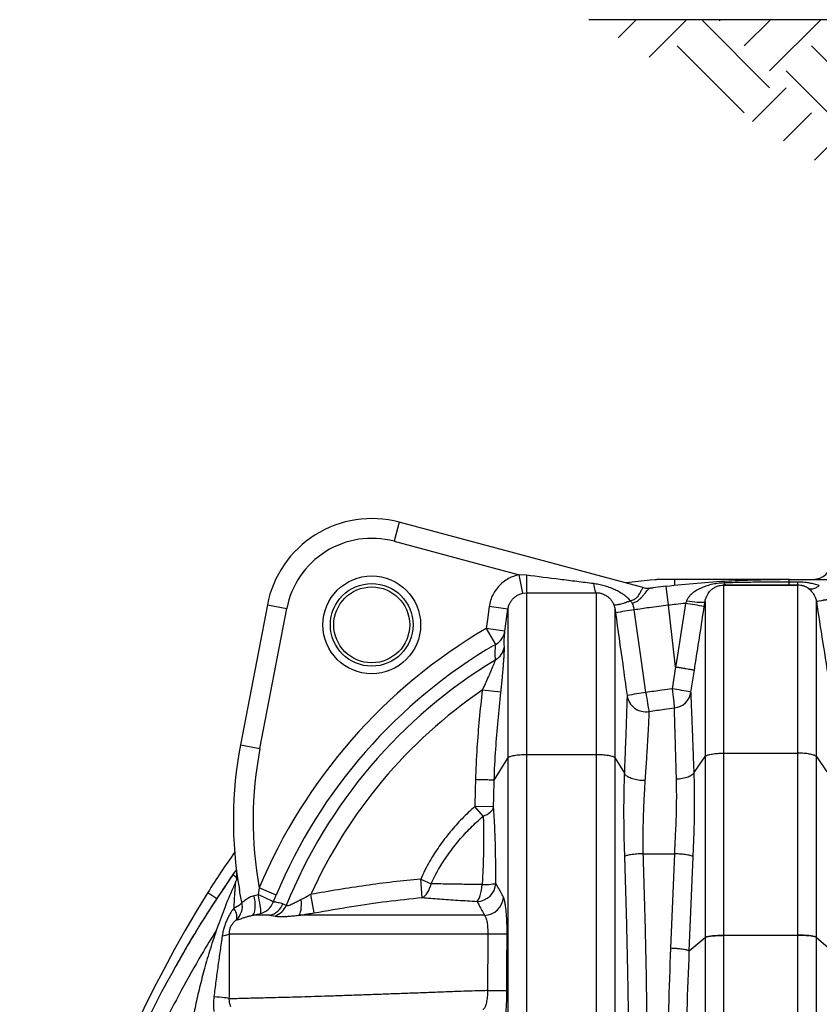
# Model space of a CAD drawing. Extents: x -60 to 287, y -319 to -40.
# Drawn here: x 208 to 234, y -258 to -226 of the extents above; entities that cross this region are included whole.
import ezdxf

# ---------------------------------------------------------------- set-up
doc = ezdxf.new("R2010")
doc.units = 0
doc.header["$LTSCALE"] = 0.4
doc.header["$MEASUREMENT"] = 0
doc.layers.get('0').update_dxf_attribs({"linetype": 'CONTINUOUS'})
doc.layers.add('HATCH', color=3, linetype='CONTINUOUS')

msp = doc.modelspace()

# ---------------------------------------------------------------- hatches: boundary and pattern name
at = {"layer": 'HATCH'}
h = msp.add_hatch(dxfattribs=at)
h.set_pattern_fill('EARTH', color=256, scale=12.5, angle=45, style=0)
h.set_pattern_definition([(45, (175.0944, -346.888), (3e-16, 4.41942), [3.125, -3.125]), (45, (174.2657, -346.0594), (3e-16, 4.41942), [3.125, -3.125]), (45, (173.437, -345.2307), (3e-16, 4.41942), [3.125, -3.125]), (135, (173.437, -344.6783), (-4.41942, 3e-16), [3.125, -3.125]), (135, (174.2657, -343.8496), (-4.41942, 3e-16), [3.125, -3.125]), (135, (175.0944, -343.021), (-4.41942, 3e-16), [3.125, -3.125])])
h.paths.add_polyline_path([(235.45, -228.132), (235.45, -225.872), (226.607, -225.872), (235.764, -231.583), (235.764, -231.497), (235.764, -231.182), (235.764, -231.122), (235.764, -230.994), (235.764, -230.934), (235.764, -230.338), (235.717, -230.338, -0.414222), (235.701, -230.322), (235.701, -230.301), (235.701, -230.257), (235.701, -230.103), (235.701, -230.062), (235.701, -230.041, -0.414221), (235.717, -230.025), (235.764, -230.025), (235.764, -228.569, 0.263454), (235.703, -228.462), (235.601, -228.4, -0.263447)])

# ---------------------------------------------------------------- linework, layer by layer
for p, q in [((220.354, -242.428), (220.186, -243.056)), ((228.42, -244.585), (220.354, -242.428)), ((220.186, -243.056), (224.304, -244.157)), ((224.429, -244.769), (224.304, -244.157)), ((224.544, -244.174), (224.304, -244.157)), ((229.147, -244.532), (228.626, -244.599)), ((229.427, -244.309), (228.939, -244.309)), ((228.939, -244.309), (228.939, -244.32)), ((229.221, -245.162), (229.147, -244.532)), ((233.2, -244.309), (229.427, -244.309)), ((229.427, -244.309), (229.427, -244.5)), ((231.047, -244.499), (231.047, -244.484)), ((231.047, -250.033), (231.047, -244.499)), ((231.047, -244.499), (233.477, -244.499)), ((233.2, -244.309), (232.9, -244.311)), ((233.199, -244.488), (233.477, -244.488)), ((233.2, -244.399), (233.2, -244.309)), ((233.2, -244.309), (238.029, -244.309)), ((233.477, -244.399), (233.2, -244.399)), ((233.477, -244.399), (233.477, -244.488)), ((233.477, -244.488), (233.477, -244.499)), ((233.477, -244.499), (233.477, -250.033)), ((224.429, -244.769), (224.555, -244.756)), ((228.625, -244.602), (228.715, -244.59)), ((233.834, -244.611), (233.834, -244.611)), ((216.012, -245.151), (215.129, -249.76)), ((216.012, -245.151), (216.65, -245.273)), ((223.936, -245.296), (223.318, -245.209)), ((229.459, -247.193), (229.221, -245.162)), ((230.404, -245.207), (230.429, -245.04)), ((230.429, -245.04), (230.429, -250.151)), ((234.095, -250.151), (234.095, -245.041)), ((234.095, -245.041), (234.096, -245.049)), ((215.767, -249.882), (216.65, -245.273)), ((223.835, -246.018), (223.936, -245.296)), ((227.463, -245.298), (227.479, -245.413)), ((223.835, -246.018), (223.216, -245.931)), ((223.216, -245.931), (223.523, -246.454)), ((229.459, -247.193), (229.346, -247.919)), ((229.459, -247.193), (229.459, -247.193)), ((229.964, -248.024), (230.077, -247.299)), ((223.705, -248.031), (223.086, -247.965)), ((215.129, -249.76), (215.767, -249.882)), ((224.555, -250.077), (224.555, -250.077)), ((224.555, -250.077), (226.844, -250.077)), ((226.844, -250.077), (226.844, -250.077)), ((231.047, -256.033), (231.047, -250.033)), ((231.047, -250.033), (233.477, -250.033)), ((231.047, -250.033), (231.047, -250.033)), ((233.477, -250.033), (233.477, -250.033)), ((233.477, -250.033), (233.477, -256.033)), ((223.485, -250.924), (223.936, -250.199)), ((223.936, -250.199), (223.936, -250.199)), ((227.463, -250.199), (227.463, -250.199)), ((227.463, -250.199), (227.77, -250.693)), ((230.069, -250.668), (230.429, -250.151)), ((230.429, -250.151), (230.429, -256.096)), ((230.429, -250.151), (230.429, -250.151)), ((234.095, -256.096), (234.095, -250.151)), ((234.095, -250.151), (234.095, -250.151)), ((234.095, -250.151), (234.443, -250.651)), ((227.77, -250.693), (227.77, -250.693)), ((227.77, -250.693), (227.77, -250.693)), ((223.485, -250.924), (223.485, -250.924)), ((223.485, -250.924), (223.485, -250.924)), ((223.462, -251.809), (222.844, -251.795)), ((223.121, -252.107), (222.844, -251.795)), ((228.393, -253.347), (229.419, -253.347)), ((229.419, -253.347), (229.291, -256.464)), ((229.909, -256.552), (230.036, -253.447)), ((214.997, -253.869), (214.879, -254.036)), ((214.997, -253.873), (214.879, -254.036)), ((214.879, -254.036), (215, -254.12)), ((221.115, -254.791), (221.063, -254.185)), ((221.063, -254.185), (221.403, -254.337)), ((214.05, -254.63), (214.354, -254.82)), ((215.742, -254.476), (215.711, -254.701)), ((216.301, -254.71), (215.742, -254.476)), ((215.711, -254.701), (215.577, -254.733)), ((216.205, -254.94), (216.301, -254.71)), ((217.557, -255.296), (217.448, -254.69)), ((216.634, -255.05), (216.524, -255)), ((216.095, -255.378), (216.265, -255.403)), ((229.909, -256.552), (230.429, -256.104)), ((230.429, -256.096), (230.429, -256.104)), ((230.429, -256.104), (230.429, -272.942)), ((231.047, -256.041), (231.047, -256.033)), ((231.047, -256.033), (233.477, -256.033)), ((231.047, -273.033), (231.047, -256.041)), ((233.477, -256.033), (233.477, -256.041)), ((233.477, -256.041), (233.477, -273.033)), ((234.095, -256.104), (234.095, -256.096)), ((234.095, -256.104), (234.472, -256.429)), ((234.095, -272.942), (234.095, -256.104)), ((229.909, -256.552), (229.909, -256.552))]:
    msp.add_line(p, q)
at = {"flags": 128}
for points in [[(226.757, -244.451), (226.764, -244.515), (226.773, -244.573), (226.783, -244.625), (226.794, -244.668), (226.806, -244.702), (226.818, -244.728), (226.831, -244.744), (226.844, -244.75)], [(228.939, -244.309), (228.839, -244.317), (228.787, -244.328)], [(223.318, -245.209), (223.259, -245.629), (223.216, -245.931)], [(229.785, -245.102), (229.496, -246.954), (229.459, -247.193)], [(229.819, -245.016), (229.913, -245.03), (230.005, -245.041), (230.092, -245.05), (230.173, -245.057), (230.245, -245.061), (230.307, -245.062), (230.358, -245.061), (230.396, -245.057), (230.42, -245.05), (230.429, -245.04)], [(228.478, -248.04), (228.333, -247.003), (228.096, -245.317)], [(228.478, -248.04), (228.494, -248.132), (228.509, -248.223), (228.523, -248.309), (228.536, -248.39), (228.548, -248.463), (228.559, -248.527), (228.568, -248.58), (228.575, -248.621), (228.579, -248.649), (228.582, -248.663)], [(229.346, -247.919), (229.357, -248.012), (229.367, -248.103), (229.377, -248.19), (229.387, -248.271), (229.396, -248.344), (229.403, -248.408), (229.409, -248.462), (229.414, -248.503), (229.418, -248.532), (229.419, -248.547)], [(223.121, -252.107), (223.188, -252.081), (223.249, -252.051), (223.304, -252.017), (223.352, -251.98), (223.393, -251.94), (223.425, -251.898), (223.448, -251.854), (223.462, -251.809)], [(221.115, -254.791), (221.163, -254.766), (221.209, -254.729), (221.252, -254.683), (221.292, -254.628), (221.327, -254.564), (221.358, -254.493), (221.383, -254.417), (221.403, -254.337)], [(222.922, -254.922), (222.95, -254.892), (222.977, -254.847), (223.002, -254.79), (223.025, -254.72), (223.046, -254.641), (223.064, -254.554), (223.078, -254.461), (223.088, -254.364)], [(215.177, -254.944), (215.168, -254.966), (215.152, -254.99), (215.128, -255.014), (215.096, -255.039), (215.059, -255.065), (215.014, -255.09), (214.965, -255.116), (214.91, -255.14)], [(215.524, -255.378), (215.55, -255.358), (215.572, -255.325), (215.59, -255.28), (215.604, -255.224), (215.612, -255.157), (215.615, -255.082), (215.613, -255.001), (215.606, -254.914), (215.594, -254.824), (215.577, -254.733)], [(215.786, -255.32), (215.793, -255.304), (215.796, -255.275), (215.796, -255.233), (215.793, -255.18), (215.786, -255.117), (215.777, -255.045), (215.764, -254.965), (215.748, -254.88), (215.73, -254.791), (215.711, -254.701)], [(217.041, -255.378), (217.066, -255.351), (217.088, -255.311), (217.107, -255.259), (217.121, -255.195), (217.13, -255.121), (217.135, -255.04), (217.135, -254.952), (217.131, -254.86)], [(214.992, -255.527), (215.006, -255.498), (215.012, -255.462), (215.012, -255.419), (215.005, -255.371), (214.991, -255.318), (214.97, -255.262), (214.943, -255.202), (214.91, -255.14)], [(223.273, -255.984), (223.374, -255.985), (223.473, -255.986), (223.566, -255.986), (223.653, -255.987), (223.73, -255.987), (223.796, -255.988), (223.848, -255.988), (223.886, -255.988), (223.908, -255.988)], [(230.429, -256.096), (230.452, -256.085), (230.49, -256.074), (230.541, -256.064), (230.605, -256.055), (230.679, -256.047), (230.763, -256.041), (230.854, -256.037), (230.949, -256.034), (231.047, -256.033)], [(230.429, -256.104), (230.452, -256.093), (230.49, -256.082), (230.541, -256.072), (230.605, -256.063), (230.679, -256.055), (230.763, -256.049), (230.854, -256.045), (230.949, -256.042), (231.047, -256.041)], [(234.095, -256.096), (234.072, -256.085), (234.034, -256.074), (233.983, -256.064), (233.92, -256.055), (233.845, -256.047), (233.761, -256.041), (233.671, -256.037), (233.575, -256.034), (233.477, -256.033)], [(234.095, -256.104), (234.072, -256.093), (234.034, -256.082), (233.983, -256.072), (233.92, -256.063), (233.845, -256.055), (233.761, -256.049), (233.671, -256.045), (233.575, -256.042), (233.477, -256.041)], [(223.268, -257.859), (223.369, -257.859), (223.467, -257.859), (223.561, -257.859), (223.648, -257.859), (223.725, -257.859), (223.79, -257.859), (223.843, -257.858), (223.88, -257.858), (223.902, -257.858)], [(214.76, -258.133), (214.741, -258.122), (214.706, -258.111), (214.657, -258.1), (214.595, -258.091), (214.521, -258.082), (214.438, -258.075), (214.348, -258.069), (214.252, -258.065)]]:
    msp.add_lwpolyline(points, dxfattribs=at)
for radius in [1.61, 1.361, 1.25]:
    msp.add_circle((219.45, -245.809), radius)
for centre, radius, start, end in [((219.45, -245.809), 3.5, 75.029, 169.1529), ((219.45, -245.809), 2.85, 75.029, 169.1529), ((233.982, -243.684), 0.625, 270, 355), ((233.478, -244.29), 8.935, 179.2561, 182.9881), ((229.427, -255.309), 11, 90, 98.3673), ((230.992, -244.417), 0.087, 309.0751, 354.3101), ((222.77, -244.396), 10.429, 359.4935, 359.9843), ((228.555, -244.078), 0.525, 255.029, 277.714), ((231.232, -243.064), 3.797, 210.9636, 212.4814), ((228.188, -256.342), 11.353, 78.7464, 81.9126), ((237.618, -264.565), 19.84, 98.4208, 100.2281), ((236.272, -255.934), 11.101, 98.0722, 101.306), ((229.457, -256.118), 10.886, 97.181, 100.4701), ((232.272, -261.393), 17.919, 120.356, 157.2916), ((223.252, -245.93), 0.59, 297.3383, 351.4656), ((232.272, -261.393), 17.313, 120.356, 157.2916), ((223.221, -246.439), 0.605, 299.0681, 351.3618), ((232.272, -261.393), 16.876, 121.2612, 157.9233), ((232.272, -261.393), 16.269, 124.3752, 155.6697), ((229.855, -258.965), 11.011, 97.1799, 100.4315), ((228.479, -248.047), 0.625, 188.1375, 279.4235), ((227.713, -259.414), 11.611, 78.818, 81.9149), ((229.348, -247.926), 0.624, 276.571, 351.003), ((228.11, -252.247), 13.217, 169.1529, 189.9503), ((228.11, -252.247), 12.567, 169.1529, 190.215), ((234.427, -267.309), 24, 144.3075, 148.1092), ((214.385, -254.047), 0.625, 350.2547, 7.4718), ((248.892, -276.309), 41.036, 148.1092, 211.8908), ((222.901, -254.285), 0.638, 271.8628, 356.4618), ((223.149, -252.482), 1.883, 268.1381, 281.9073), ((214.56, -255.07), 0.63, 313.3489, 11.4893), ((214.366, -258.104), 3.66, 59.8313, 68.4372), ((215.628, -254.725), 0.616, 284.8937, 339.571), ((223.149, -254.741), 0.638, 271.397, 356.5761), ((215.941, -254.771), 0.626, 284.2169, 338.5553), ((216.043, -254.802), 0.641, 290.2653, 337.2171), ((214.513, -255.534), 0.516, 271.5828, 299.1656)]:
    msp.add_arc(centre, radius, start, end)
for centre, major_axis, start_param, end_param in [((230.051, -251.497), (0.996, 6.999), 6.267696, 6.268918), ((234.474, -251.497), (-0.996, 6.999), 0.014267, 0.015489)]:
    msp.add_ellipse(centre, major_axis=major_axis, ratio=0.00487, start_param=start_param, end_param=end_param)
for points, knots in [([(224.304, -244.157), (224.26, -244.168), (224.172, -244.189), (224.023, -244.247), (223.86, -244.336), (223.694, -244.468), (223.553, -244.626), (223.44, -244.805), (223.357, -245.001), (223.331, -245.14), (223.318, -245.209)], [0, 0, 0, 0, 0.087701, 0.175402, 0.312759, 0.450117, 0.58759, 0.725064, 0.862532, 1, 1, 1, 1]), ([(226.757, -244.451), (226.573, -244.428), (226.205, -244.382), (225.467, -244.29), (224.913, -244.22), (224.544, -244.174)], [0, 0, 0, 0, 0.249746, 0.499616, 1, 1, 1, 1]), ([(227.974, -245.019), (227.973, -245.018), (227.936, -244.975), (227.853, -244.896), (227.72, -244.796), (227.578, -244.71), (227.429, -244.636), (227.27, -244.572), (227.103, -244.519), (226.931, -244.477), (226.815, -244.459), (226.757, -244.451)], [0, 0, 0, 0, 0.002048, 0.125068, 0.250465, 0.36921, 0.488872, 0.615769, 0.743642, 0.87132, 1, 1, 1, 1]), ([(229.147, -244.532), (229.486, -244.496), (230.172, -244.423), (231.14, -244.36), (232.052, -244.322), (232.615, -244.314), (232.9, -244.311)], [0, 0, 0, 0, 0.272238, 0.550313, 0.773173, 1, 1, 1, 1]), ([(231.079, -244.425), (231.018, -244.428), (230.883, -244.435), (230.688, -244.468), (230.496, -244.518), (230.346, -244.573), (230.258, -244.615), (230.227, -244.631)], [0, 0, 0, 0, 0.1990112, 0.4437866, 0.6606781, 0.8776367, 1, 1, 1, 1]), ([(230.618, -244.669), (230.626, -244.662), (230.66, -244.631), (230.729, -244.582), (230.829, -244.535), (230.936, -244.504), (231.01, -244.501), (231.047, -244.499)], [0, 0, 0, 0, 0.063602, 0.297701, 0.531801, 0.7659, 1, 1, 1, 1]), ([(231.047, -244.484), (231.226, -244.485), (231.584, -244.487), (232.122, -244.488), (232.661, -244.488), (233.02, -244.488), (233.199, -244.488)], [0, 0, 0, 0, 0.250207, 0.500847, 0.750347, 1, 1, 1, 1]), ([(233.2, -244.399), (233.2, -244.399), (232.845, -244.399), (232.315, -244.402), (231.608, -244.413), (231.255, -244.421), (231.079, -244.425)], [0, 0, 0, 0, 0.000001, 0.500524, 0.750211, 1, 1, 1, 1]), ([(234.189, -244.515), (234.136, -244.498), (234.034, -244.465), (233.876, -244.432), (233.693, -244.405), (233.558, -244.401), (233.477, -244.399)], [0, 0, 0, 0, 0.234629, 0.453534, 0.674234, 1, 1, 1, 1]), ([(233.834, -244.611), (233.789, -244.584), (233.711, -244.538), (233.588, -244.505), (233.514, -244.501), (233.477, -244.499)], [0, 0, 0, 0, 0.417794, 0.708897, 1, 1, 1, 1]), ([(234.191, -244.517), (234.183, -244.523), (234.14, -244.556), (234.073, -244.596), (233.996, -244.626), (233.934, -244.637), (233.878, -244.633), (233.849, -244.619), (233.834, -244.611)], [0, 0, 0, 0, 0.056479, 0.307714, 0.478312, 0.653857, 0.824455, 1, 1, 1, 1]), ([(223.936, -245.296), (223.943, -245.261), (223.956, -245.192), (223.998, -245.094), (224.054, -245.004), (224.125, -244.924), (224.208, -244.859), (224.309, -244.802), (224.386, -244.781), (224.429, -244.769)], [0, 0, 0, 0, 0.137714, 0.275425, 0.412965, 0.550502, 0.68778, 0.825055, 1, 1, 1, 1]), ([(224.555, -244.756), (224.746, -244.756), (225.128, -244.755), (225.701, -244.754), (226.274, -244.752), (226.654, -244.751), (226.844, -244.75)], [0, 0, 0, 0, 0.24937, 0.498954, 0.74931, 1, 1, 1, 1]), ([(224.555, -250.077), (224.555, -249.899), (224.555, -249.541), (224.555, -249.019), (224.555, -248.513), (224.555, -248.023), (224.555, -247.552), (224.555, -247.104), (224.555, -246.687), (224.555, -246.312), (224.555, -245.98), (224.555, -245.69), (224.555, -245.435), (224.555, -245.214), (224.555, -245.032), (224.555, -244.892), (224.555, -244.794), (224.555, -244.769), (224.555, -244.756)], [0, 0, 0, 0, 0.062127, 0.124464, 0.1868, 0.248927, 0.312962, 0.377226, 0.441489, 0.505524, 0.565576, 0.625816, 0.686057, 0.746108, 0.80947, 0.873054, 0.936638, 1, 1, 1, 1]), ([(226.844, -244.75), (226.89, -244.753), (226.948, -244.756), (227.031, -244.778), (227.09, -244.799), (227.142, -244.825), (227.197, -244.859), (227.253, -244.901), (227.318, -244.967), (227.376, -245.045), (227.406, -245.11), (227.421, -245.142)], [0, 0, 0, 0, 0.179713, 0.229684, 0.324936, 0.420322, 0.461911, 0.585195, 0.708641, 0.854465, 1, 1, 1, 1]), ([(226.844, -244.75), (226.844, -244.758), (226.844, -244.772), (226.844, -244.85), (226.844, -244.966), (226.844, -245.128), (226.844, -245.337), (226.844, -245.592), (226.844, -245.89), (226.844, -246.227), (226.844, -246.604), (226.844, -247.018), (226.844, -247.464), (226.844, -247.939), (226.844, -248.443), (226.844, -248.97), (226.844, -249.515), (226.844, -249.89), (226.844, -250.077)], [0, 0, 0, 0, 0.059796, 0.119786, 0.179775, 0.239571, 0.302326, 0.365306, 0.428286, 0.491041, 0.554295, 0.617778, 0.681262, 0.744515, 0.808269, 0.872258, 0.936246, 1, 1, 1, 1]), ([(228.42, -244.585), (228.418, -244.585), (228.414, -244.585), (228.393, -244.587), (228.372, -244.602), (228.345, -244.637), (228.318, -244.687), (228.289, -244.746), (228.253, -244.814), (228.202, -244.892), (228.13, -244.957), (228.049, -244.998), (228.001, -245.012), (227.976, -245.019)], [0, 0, 0, 0, 0.047768, 0.096734, 0.207117, 0.320873, 0.420803, 0.523072, 0.620869, 0.721811, 0.848181, 0.922815, 1, 1, 1, 1]), ([(228.029, -245.104), (228.084, -245.079), (228.188, -245.034), (228.302, -244.94), (228.381, -244.855), (228.44, -244.781), (228.489, -244.717), (228.532, -244.663), (228.57, -244.623), (228.599, -244.604), (228.615, -244.6), (228.62, -244.599), (228.62, -244.599)], [0, 0, 0, 0, 0.1716903, 0.3179584, 0.4253792, 0.5328583, 0.6341545, 0.7354362, 0.8422467, 0.9490372, 0.9999978, 1, 1, 1, 1]), ([(228.62, -244.599), (228.62, -244.599), (228.624, -244.599), (228.625, -244.598), (228.626, -244.598)], [0, 0, 0, 0, 0.000032, 1, 1, 1, 1]), ([(230.224, -244.632), (230.196, -244.647), (230.132, -244.681), (230.037, -244.746), (229.951, -244.82), (229.885, -244.897), (229.843, -244.96), (229.825, -245.002), (229.819, -245.016)], [0, 0, 0, 0, 0.16817, 0.38938, 0.613741, 0.766042, 0.921661, 1, 1, 1, 1]), ([(230.429, -245.04), (230.429, -245.04), (230.434, -245.012), (230.446, -244.956), (230.467, -244.898), (230.493, -244.838), (230.527, -244.778), (230.572, -244.716), (230.605, -244.683), (230.618, -244.669)], [0, 0, 0, 0, 0.000002, 0.168253, 0.34367, 0.400986, 0.61879, 0.840626, 1, 1, 1, 1]), ([(233.834, -244.611), (233.856, -244.628), (233.899, -244.661), (233.955, -244.723), (234.004, -244.791), (234.048, -244.875), (234.08, -244.96), (234.091, -245.021), (234.095, -245.041)], [0, 0, 0, 0, 0.184488, 0.368873, 0.534391, 0.699558, 0.903303, 1, 1, 1, 1]), ([(227.974, -245.019), (227.942, -245.031), (227.877, -245.055), (227.783, -245.087), (227.695, -245.114), (227.617, -245.134), (227.548, -245.149), (227.493, -245.157), (227.452, -245.157), (227.43, -245.151), (227.423, -245.145), (227.421, -245.142), (227.421, -245.142)], [0, 0, 0, 0, 0.1146973, 0.2326991, 0.3472621, 0.4651172, 0.5798086, 0.6978032, 0.8129222, 0.9313828, 0.996905, 1, 1, 1, 1]), ([(227.421, -245.142), (227.433, -245.176), (227.451, -245.224), (227.46, -245.281), (227.463, -245.298)], [0, 0, 0, 0, 0.699401, 1, 1, 1, 1]), ([(228.089, -245.26), (228.082, -245.224), (228.069, -245.167), (228.04, -245.121), (228.029, -245.104)], [0, 0, 0, 0, 0.632892, 1, 1, 1, 1]), ([(229.221, -245.162), (229.009, -245.188), (228.634, -245.234), (228.26, -245.292), (228.096, -245.317)], [0, 0, 0, 0, 0.563041, 1, 1, 1, 1]), ([(229.785, -245.102), (229.679, -245.112), (229.491, -245.131), (229.303, -245.153), (229.221, -245.162)], [0, 0, 0, 0, 0.561894, 1, 1, 1, 1]), ([(229.819, -245.016), (229.808, -245.045), (229.797, -245.073), (229.785, -245.102), (229.785, -245.102)], [0, 0, 0, 0, 0.999974, 1, 1, 1, 1]), ([(230.077, -247.299), (230.09, -247.219), (230.198, -246.522), (230.307, -245.824), (230.404, -245.207)], [0, 0, 0, 0, 0.114546, 1, 1, 1, 1]), ([(234.096, -245.049), (234.164, -245.487), (234.308, -246.405), (234.451, -247.323), (234.525, -247.804)], [0, 0, 0, 0, 0.476828, 1, 1, 1, 1]), ([(223.936, -245.296), (223.936, -245.309), (223.936, -245.334), (223.936, -245.424), (223.936, -245.552), (223.936, -245.717), (223.936, -245.918), (223.936, -246.153), (223.936, -246.42), (223.936, -246.725), (223.936, -247.07), (223.936, -247.454), (223.936, -247.867), (223.936, -248.3), (223.936, -248.753), (223.936, -249.22), (223.936, -249.703), (223.936, -250.033), (223.936, -250.199)], [0, 0, 0, 0, 0.0621637, 0.1245345, 0.1869052, 0.2490689, 0.3094253, 0.3699711, 0.4305169, 0.4908732, 0.5552347, 0.6198262, 0.6844176, 0.7487791, 0.811478, 0.8743895, 0.937301, 1, 1, 1, 1]), ([(227.463, -250.199), (227.463, -250.182), (227.463, -249.996), (227.463, -249.644), (227.463, -249.152), (227.463, -248.677), (227.463, -248.22), (227.463, -247.786), (227.463, -247.375), (227.463, -246.995), (227.463, -246.647), (227.463, -246.337), (227.463, -246.063), (227.463, -245.828), (227.463, -245.626), (227.463, -245.466), (227.463, -245.348), (227.463, -245.315), (227.463, -245.298)], [0, 0, 0, 0, 0.006211, 0.070676, 0.135369, 0.200062, 0.264527, 0.329763, 0.395235, 0.460707, 0.525943, 0.590663, 0.655615, 0.720566, 0.785286, 0.856806, 0.928481, 1, 1, 1, 1]), ([(227.479, -245.413), (227.558, -245.975), (227.685, -246.882), (227.812, -247.79), (227.861, -248.135)], [0, 0, 0, 0, 0.61911, 1, 1, 1, 1]), ([(228.096, -245.317), (228.096, -245.317), (228.094, -245.298), (228.092, -245.279), (228.089, -245.26)], [0, 0, 0, 0, 0.000041, 1, 1, 1, 1]), ([(223.819, -246.53), (223.816, -246.448), (223.81, -246.284), (223.827, -246.106), (223.835, -246.018)], [0, 0, 0, 0, 0.4997708, 1, 1, 1, 1]), ([(223.523, -246.454), (223.516, -246.542), (223.502, -246.719), (223.51, -246.885), (223.515, -246.968)], [0, 0, 0, 0, 0.499815, 1, 1, 1, 1]), ([(223.705, -248.031), (223.712, -247.962), (223.727, -247.822), (223.747, -247.616), (223.768, -247.398), (223.786, -247.176), (223.802, -246.972), (223.812, -246.803), (223.818, -246.679), (223.821, -246.585), (223.819, -246.548), (223.819, -246.53)], [0, 0, 0, 0, 0.11059, 0.221453, 0.331949, 0.466449, 0.600805, 0.709283, 0.817656, 0.908854, 1, 1, 1, 1]), ([(223.515, -246.968), (223.511, -246.979), (223.505, -247.002), (223.491, -247.039), (223.474, -247.086), (223.45, -247.147), (223.404, -247.258), (223.347, -247.392), (223.272, -247.563), (223.185, -247.755), (223.119, -247.895), (223.086, -247.965)], [0, 0, 0, 0, 0.071852, 0.143884, 0.150116, 0.250165, 0.350469, 0.489302, 0.628349, 0.814101, 1, 1, 1, 1]), ([(223.086, -247.965), (223.054, -248.281), (222.989, -248.913), (222.907, -249.893), (222.88, -250.559), (222.866, -250.908)], [0, 0, 0, 0, 0.322692, 0.64549, 1, 1, 1, 1]), ([(223.485, -250.924), (223.485, -250.924), (223.494, -250.584), (223.528, -249.931), (223.608, -248.967), (223.673, -248.343), (223.705, -248.031)], [0, 0, 0, 0, 0.000001, 0.352005, 0.675932, 1, 1, 1, 1]), ([(227.861, -248.135), (227.861, -248.137), (227.86, -248.152), (227.859, -248.201), (227.856, -248.312), (227.851, -248.456), (227.845, -248.625), (227.839, -248.822), (227.83, -249.063), (227.82, -249.35), (227.808, -249.661), (227.796, -249.989), (227.784, -250.331), (227.775, -250.57), (227.77, -250.693), (227.77, -250.693)], [0, 0, 0, 0, 0.014823, 0.108888, 0.203222, 0.297322, 0.376073, 0.454824, 0.54892, 0.643242, 0.737344, 0.824833, 0.912501, 0.999999, 1, 1, 1, 1]), ([(229.346, -247.919), (229.233, -247.933), (228.943, -247.967), (228.654, -248.012), (228.478, -248.04)], [0, 0, 0, 0, 0.390505, 1, 1, 1, 1]), ([(230.069, -250.668), (230.064, -250.556), (230.056, -250.331), (230.044, -250.012), (230.033, -249.708), (230.025, -249.511), (230.018, -249.32), (230.011, -249.137), (230.001, -248.895), (229.993, -248.68), (229.985, -248.492), (229.978, -248.334), (229.973, -248.206), (229.969, -248.109), (229.966, -248.051), (229.965, -248.032), (229.964, -248.024)], [0, 0, 0, 0, 0.07817, 0.156608, 0.235041, 0.313204, 0.319556, 0.399001, 0.478733, 0.558464, 0.637907, 0.716428, 0.795242, 0.874056, 0.952578, 1, 1, 1, 1]), ([(228.461, -250.94), (228.468, -250.832), (228.483, -250.617), (228.502, -250.314), (228.521, -250.021), (228.538, -249.745), (228.553, -249.488), (228.565, -249.273), (228.574, -249.097), (228.581, -248.947), (228.586, -248.818), (228.586, -248.72), (228.584, -248.678), (228.582, -248.665), (228.582, -248.663)], [0, 0, 0, 0, 0.087673, 0.175515, 0.263176, 0.357474, 0.451996, 0.546287, 0.625146, 0.704007, 0.797662, 0.891561, 0.985182, 1, 1, 1, 1]), ([(228.582, -248.663), (228.583, -248.663), (228.752, -248.635), (229.031, -248.594), (229.309, -248.56), (229.419, -248.547)], [0, 0, 0, 0, 0.005846, 0.607009, 1, 1, 1, 1]), ([(229.419, -248.547), (229.418, -248.553), (229.415, -248.575), (229.413, -248.646), (229.415, -248.78), (229.42, -248.961), (229.426, -249.19), (229.434, -249.462), (229.443, -249.772), (229.453, -250.118), (229.464, -250.492), (229.472, -250.763), (229.475, -250.897)], [0, 0, 0, 0, 0.04824, 0.1528, 0.257709, 0.362265, 0.468293, 0.574668, 0.6807, 0.787014, 0.893674, 1, 1, 1, 1]), ([(223.936, -250.199), (223.943, -250.189), (223.955, -250.169), (223.993, -250.151), (224.045, -250.132), (224.11, -250.116), (224.189, -250.102), (224.28, -250.09), (224.379, -250.082), (224.472, -250.078), (224.531, -250.077), (224.555, -250.077)], [0, 0, 0, 0, 0.112107, 0.224513, 0.336016, 0.447519, 0.565307, 0.683094, 0.800915, 0.918737, 1, 1, 1, 1]), ([(224.555, -265.272), (224.555, -264.911), (224.555, -264.19), (224.555, -263.103), (224.555, -262.009), (224.555, -260.909), (224.555, -259.804), (224.555, -258.7), (224.555, -257.598), (224.555, -256.499), (224.555, -255.398), (224.555, -254.296), (224.555, -253.195), (224.555, -252.124), (224.555, -251.084), (224.555, -250.413), (224.555, -250.077)], [0, 0, 0, 0, 0.071907, 0.143827, 0.215734, 0.28814, 0.36056, 0.432966, 0.504873, 0.576793, 0.6487, 0.721106, 0.793526, 0.865933, 0.932944, 1, 1, 1, 1]), ([(226.844, -250.077), (226.879, -250.078), (226.949, -250.079), (227.052, -250.084), (227.148, -250.093), (227.236, -250.106), (227.313, -250.121), (227.376, -250.139), (227.424, -250.159), (227.451, -250.178), (227.46, -250.193), (227.463, -250.199)], [0, 0, 0, 0, 0.117828, 0.235656, 0.353485, 0.471313, 0.589143, 0.706973, 0.824832, 0.942658, 1, 1, 1, 1]), ([(226.844, -250.077), (226.844, -250.413), (226.844, -251.084), (226.844, -252.122), (226.844, -253.187), (226.844, -254.281), (226.844, -255.38), (226.844, -256.484), (226.844, -257.591), (226.844, -258.695), (226.844, -259.797), (226.844, -260.894), (226.844, -261.991), (226.844, -263.087), (226.844, -264.183), (226.844, -264.909), (226.844, -265.272)], [0, 0, 0, 0, 0.067012, 0.134067, 0.205974, 0.277895, 0.349801, 0.422207, 0.494628, 0.567034, 0.63894, 0.710861, 0.782768, 0.855174, 0.927594, 1, 1, 1, 1]), ([(230.429, -250.151), (230.43, -250.151), (230.435, -250.143), (230.452, -250.127), (230.493, -250.106), (230.553, -250.086), (230.623, -250.07), (230.704, -250.057), (230.791, -250.046), (230.884, -250.039), (230.965, -250.035), (231.019, -250.034), (231.04, -250.034), (231.045, -250.033), (231.047, -250.033), (231.047, -250.033), (231.047, -250.033), (231.047, -250.033), (231.047, -250.033), (231.047, -250.033)], [0, 0, 0, 0, 0.007948, 0.10917, 0.242119, 0.359539, 0.480364, 0.590553, 0.703539, 0.813728, 0.926715, 0.981684, 0.995417, 0.998851, 0.99971, 0.999925, 0.99998, 0.999994, 1, 1, 1, 1]), ([(234.095, -250.151), (234.094, -250.151), (234.09, -250.144), (234.074, -250.128), (234.034, -250.107), (233.974, -250.087), (233.904, -250.071), (233.823, -250.057), (233.736, -250.046), (233.642, -250.039), (233.56, -250.035), (233.506, -250.034), (233.484, -250.034), (233.479, -250.033), (233.478, -250.033), (233.477, -250.033), (233.477, -250.033), (233.477, -250.033), (233.477, -250.033), (233.477, -250.033)], [0, 0, 0, 0, 0.004699, 0.103907, 0.236589, 0.354009, 0.474836, 0.586172, 0.700395, 0.811732, 0.925956, 0.981494, 0.99537, 0.998839, 0.999707, 0.999925, 0.999979, 0.999994, 1, 1, 1, 1]), ([(223.936, -250.199), (223.936, -250.199), (223.936, -250.526), (223.936, -251.184), (223.936, -252.273), (223.936, -253.469), (223.936, -254.769), (223.936, -256.074), (223.936, -257.379), (223.936, -258.685), (223.936, -259.99), (223.936, -261.293), (223.936, -262.592), (223.936, -263.886), (223.936, -264.742), (223.936, -265.17)], [0, 0, 0, 0, 0, 0.066514, 0.133028, 0.219677, 0.306398, 0.393144, 0.479865, 0.566514, 0.653163, 0.739884, 0.82663, 0.913351, 1, 1, 1, 1]), ([(227.463, -265.17), (227.463, -264.814), (227.463, -264.103), (227.463, -263.03), (227.463, -261.951), (227.463, -260.866), (227.463, -259.776), (227.463, -258.688), (227.463, -257.6), (227.463, -256.516), (227.463, -255.43), (227.463, -254.343), (227.463, -253.257), (227.463, -252.203), (227.463, -251.184), (227.463, -250.527), (227.463, -250.199), (227.463, -250.199)], [0, 0, 0, 0, 0.071993, 0.144, 0.215993, 0.288486, 0.360994, 0.433487, 0.50548, 0.577487, 0.64948, 0.721973, 0.794481, 0.866974, 0.933465, 1, 1, 1, 1, 1]), ([(227.77, -250.693), (227.77, -250.693), (227.767, -250.776), (227.761, -250.945), (227.755, -251.206), (227.75, -251.473), (227.747, -251.79), (227.747, -252.159), (227.751, -252.583), (227.76, -253.012), (227.77, -253.298), (227.774, -253.442)], [0, 0, 0, 0, 0.000001, 0.098014, 0.196027, 0.295389, 0.394752, 0.543726, 0.692701, 0.846327, 1, 1, 1, 1]), ([(228.461, -250.94), (228.452, -250.94), (228.411, -250.94), (228.334, -250.938), (228.231, -250.927), (228.132, -250.909), (228.039, -250.885), (227.957, -250.854), (227.886, -250.819), (227.831, -250.779), (227.79, -250.737), (227.777, -250.707), (227.77, -250.693)], [0, 0, 0, 0, 0.026136, 0.1293776, 0.2382054, 0.3470332, 0.455861, 0.5646888, 0.6735166, 0.7823444, 0.8911722, 1, 1, 1, 1]), ([(230.036, -253.447), (230.042, -253.327), (230.053, -253.085), (230.065, -252.75), (230.074, -252.444), (230.08, -252.168), (230.084, -251.892), (230.085, -251.546), (230.082, -251.214), (230.076, -250.9), (230.071, -250.745), (230.069, -250.668)], [0, 0, 0, 0, 0.128894, 0.258078, 0.355039, 0.451995, 0.550279, 0.648561, 0.823204, 0.911602, 1, 1, 1, 1]), ([(222.866, -250.908), (222.862, -251.054), (222.854, -251.349), (222.847, -251.645), (222.844, -251.795)], [0, 0, 0, 0, 0.493156, 1, 1, 1, 1]), ([(223.485, -250.924), (223.478, -250.924), (223.464, -250.924), (223.418, -250.923), (223.356, -250.921), (223.278, -250.919), (223.187, -250.916), (223.086, -250.914), (222.978, -250.911), (222.903, -250.909), (222.866, -250.908)], [0, 0, 0, 0, 0.125, 0.25, 0.375, 0.5, 0.625, 0.75, 0.875, 1, 1, 1, 1]), ([(223.462, -251.809), (223.466, -251.66), (223.473, -251.365), (223.481, -251.07), (223.485, -250.924), (223.485, -250.924)], [0, 0, 0, 0, 0.506897, 0.999997, 1, 1, 1, 1]), ([(228.393, -253.347), (228.391, -253.225), (228.387, -252.981), (228.391, -252.608), (228.399, -252.232), (228.41, -251.903), (228.422, -251.623), (228.433, -251.391), (228.446, -251.163), (228.456, -251.014), (228.461, -250.94)], [0, 0, 0, 0, 0.149503, 0.298968, 0.452902, 0.606835, 0.704466, 0.802098, 0.901049, 1, 1, 1, 1]), ([(229.475, -250.897), (229.478, -251.03), (229.484, -251.298), (229.482, -251.656), (229.477, -251.957), (229.47, -252.196), (229.461, -252.438), (229.448, -252.711), (229.43, -253.015), (229.422, -253.236), (229.418, -253.347)], [0, 0, 0, 0, 0.171807, 0.345696, 0.441573, 0.537451, 0.634677, 0.73191, 0.865758, 1, 1, 1, 1]), ([(222.844, -251.795), (222.702, -251.926), (222.418, -252.189), (222.028, -252.626), (221.669, -253.096), (221.399, -253.524), (221.2, -253.889), (221.109, -254.086), (221.063, -254.185)], [0, 0, 0, 0, 0.193218, 0.386414, 0.58467, 0.782903, 0.891315, 1, 1, 1, 1]), ([(223.538, -254.325), (223.538, -254.148), (223.537, -253.882), (223.533, -253.532), (223.528, -253.229), (223.519, -252.889), (223.505, -252.515), (223.487, -252.151), (223.471, -251.923), (223.462, -251.809)], [0, 0, 0, 0, 0.1975368, 0.2972102, 0.3968797, 0.5453125, 0.6937256, 0.8468734, 1, 1, 1, 1]), ([(221.403, -254.337), (221.448, -254.245), (221.537, -254.061), (221.729, -253.724), (221.985, -253.332), (222.327, -252.897), (222.704, -252.484), (222.982, -252.233), (223.121, -252.107)], [0, 0, 0, 0, 0.108163, 0.216588, 0.40985, 0.603132, 0.801554, 1, 1, 1, 1]), ([(223.121, -252.107), (223.125, -252.206), (223.132, -252.403), (223.136, -252.723), (223.135, -253.06), (223.127, -253.447), (223.113, -253.883), (223.096, -254.203), (223.088, -254.364)], [0, 0, 0, 0, 0.1469807, 0.293985, 0.4461011, 0.598244, 0.7981802, 1, 1, 1, 1]), ([(227.774, -253.442), (227.795, -254.106), (227.836, -255.436), (227.891, -257.93), (227.932, -260.925), (227.926, -263.254), (227.922, -264.418)], [0, 0, 0, 0, 0.181494, 0.362999, 0.681466, 1, 1, 1, 1]), ([(228.541, -264.347), (228.545, -263.182), (228.551, -260.851), (228.51, -257.85), (228.455, -255.349), (228.414, -254.014), (228.393, -253.347)], [0, 0, 0, 0, 0.31816, 0.636388, 0.818188, 1, 1, 1, 1]), ([(230.036, -253.447), (230.026, -253.441), (230.007, -253.428), (229.945, -253.41), (229.868, -253.393), (229.78, -253.379), (229.687, -253.367), (229.594, -253.358), (229.505, -253.352), (229.447, -253.349), (229.419, -253.347)], [0, 0, 0, 0, 0.156248, 0.303579, 0.441986, 0.571465, 0.69201, 0.803616, 0.906281, 1, 1, 1, 1]), ([(215.005, -253.975), (215.008, -254.005), (215.013, -254.067), (215.003, -254.153), (214.987, -254.221), (214.97, -254.269), (214.962, -254.29), (214.957, -254.3), (214.956, -254.301)], [0, 0, 0, 0, 0.283857, 0.582639, 0.830339, 0.92527, 0.996425, 1, 1, 1, 1]), ([(215.026, -254.117), (215.024, -254.108), (215.021, -254.085), (215.017, -254.08), (215.011, -254.076), (215.011, -254.068), (215.011, -254.047), (215.01, -254.024), (215.009, -253.995), (215.006, -253.973), (215.005, -253.965)], [0, 0, 0, 0, 0.129473, 0.335292, 0.54307, 0.733333, 0.816598, 0.891585, 0.962572, 1, 1, 1, 1]), ([(214.879, -254.036), (214.844, -254.087), (214.781, -254.178), (214.696, -254.303), (214.626, -254.406), (214.565, -254.495), (214.508, -254.581), (214.451, -254.666), (214.394, -254.752), (214.314, -254.874), (214.207, -255.038), (214.068, -255.254), (213.899, -255.522), (213.701, -255.842), (213.477, -256.213), (213.248, -256.602), (213.098, -256.868), (213.021, -257.003)], [0, 0, 0, 0, 0.052445, 0.095541, 0.129338, 0.158863, 0.188294, 0.217635, 0.246884, 0.276198, 0.342263, 0.415395, 0.495573, 0.613663, 0.738205, 0.866965, 1, 1, 1, 1]), ([(214.879, -254.036), (214.618, -254.422), (214.096, -255.193), (213.485, -256.183), (213.147, -256.791), (213.034, -256.993)], [0, 0, 0, 0, 0.401342, 0.800874, 1, 1, 1, 1]), ([(214.959, -254.302), (214.934, -254.357), (214.799, -254.647), (214.588, -255.174), (214.33, -255.871), (214.108, -256.547), (213.92, -257.197), (213.761, -257.82), (213.63, -258.412), (213.52, -258.993), (213.43, -259.557), (213.359, -260.101), (213.307, -260.599), (213.274, -261.024), (213.253, -261.38), (213.24, -261.68), (213.232, -261.977), (213.228, -262.306), (213.23, -262.684), (213.242, -263.114), (213.265, -263.581), (213.303, -264.086), (213.359, -264.627), (213.435, -265.203), (213.536, -265.812), (213.659, -266.43), (213.805, -267.051), (213.973, -267.673), (214.171, -268.315), (214.4, -268.973), (214.662, -269.642), (214.958, -270.319), (215.289, -270.999), (215.655, -271.685), (215.927, -272.134), (216.065, -272.361)], [0, 0, 0, 0, 0.0096, 0.050582, 0.089936, 0.127586, 0.163472, 0.197536, 0.229725, 0.26, 0.291595, 0.320703, 0.347292, 0.371336, 0.388432, 0.403941, 0.418929, 0.435448, 0.456141, 0.478874, 0.503644, 0.530443, 0.559264, 0.590089, 0.622893, 0.657647, 0.69042, 0.724706, 0.760462, 0.797647, 0.836218, 0.875397, 0.915796, 0.957347, 1, 1, 1, 1]), ([(214.956, -254.301), (214.956, -254.301), (214.957, -254.3), (214.958, -254.299), (214.958, -254.311), (214.956, -254.344), (214.953, -254.387), (214.947, -254.46), (214.939, -254.562), (214.93, -254.675), (214.925, -254.748), (214.923, -254.776)], [0, 0, 0, 0, 0.000004, 0.040704, 0.151002, 0.227124, 0.331998, 0.440664, 0.650483, 0.865159, 1, 1, 1, 1]), ([(221.063, -254.185), (220.76, -254.214), (220.155, -254.272), (219.251, -254.394), (218.348, -254.532), (217.748, -254.637), (217.448, -254.69)], [0, 0, 0, 0, 0.249601, 0.499414, 0.749665, 1, 1, 1, 1]), ([(215.177, -254.944), (215.162, -254.875), (215.13, -254.736), (215.104, -254.599), (215.092, -254.531)], [0, 0, 0, 0, 0.49905, 1, 1, 1, 1]), ([(223.088, -254.364), (222.988, -254.363), (222.788, -254.361), (222.496, -254.358), (222.211, -254.354), (221.934, -254.349), (221.662, -254.344), (221.489, -254.339), (221.403, -254.337)], [0, 0, 0, 0, 0.167868, 0.336123, 0.50104, 0.665948, 0.832979, 1, 1, 1, 1]), ([(223.786, -254.779), (223.727, -254.671), (223.644, -254.519), (223.561, -254.368), (223.538, -254.325)], [0, 0, 0, 0, 0.711762, 1, 1, 1, 1]), ([(214.923, -254.776), (214.92, -254.836), (214.913, -254.956), (214.911, -255.079), (214.91, -255.14)], [0, 0, 0, 0, 0.498748, 1, 1, 1, 1]), ([(215.577, -254.733), (215.55, -254.74), (215.495, -254.756), (215.44, -254.783), (215.384, -254.814), (215.33, -254.849), (215.275, -254.889), (215.233, -254.92), (215.208, -254.937), (215.189, -254.945), (215.182, -254.944), (215.177, -254.944)], [0, 0, 0, 0, 0.123981, 0.24821, 0.293166, 0.441502, 0.589828, 0.713178, 0.836393, 0.898346, 1, 1, 1, 1]), ([(216.524, -255), (216.472, -254.986), (216.369, -254.959), (216.259, -254.946), (216.205, -254.94)], [0, 0, 0, 0, 0.499844, 1, 1, 1, 1]), ([(217.131, -254.86), (217.087, -254.882), (216.999, -254.927), (216.889, -254.985), (216.797, -255.028), (216.721, -255.057), (216.669, -255.065), (216.643, -255.058), (216.636, -255.052), (216.634, -255.05)], [0, 0, 0, 0, 0.206836, 0.41703, 0.555417, 0.698179, 0.861048, 0.950986, 1, 1, 1, 1]), ([(217.448, -254.69), (217.405, -254.714), (217.299, -254.774), (217.193, -254.828), (217.131, -254.86)], [0, 0, 0, 0, 0.406344, 1, 1, 1, 1]), ([(217.557, -255.296), (217.967, -255.224), (218.762, -255.085), (219.948, -254.91), (220.726, -254.831), (221.115, -254.791)], [0, 0, 0, 0, 0.347681, 0.673665, 1, 1, 1, 1]), ([(221.115, -254.791), (221.207, -254.799), (221.39, -254.813), (221.679, -254.835), (221.979, -254.857), (222.288, -254.879), (222.602, -254.9), (222.815, -254.915), (222.922, -254.922)], [0, 0, 0, 0, 0.1655437, 0.3310955, 0.4989449, 0.6668026, 0.8331901, 1, 1, 1, 1]), ([(222.922, -254.922), (222.945, -254.966), (223.026, -255.118), (223.107, -255.27), (223.165, -255.378)], [0, 0, 0, 0, 0.288232, 1, 1, 1, 1]), ([(223.908, -255.988), (223.908, -255.924), (223.908, -255.795), (223.903, -255.6), (223.893, -255.411), (223.879, -255.232), (223.86, -255.074), (223.838, -254.943), (223.814, -254.84), (223.795, -254.799), (223.786, -254.779)], [0, 0, 0, 0, 0.116679, 0.233359, 0.36061, 0.487865, 0.615869, 0.743878, 0.871936, 1, 1, 1, 1]), ([(214.91, -255.14), (214.876, -255.187), (214.81, -255.281), (214.729, -255.425), (214.662, -255.568), (214.608, -255.707), (214.565, -255.85), (214.54, -255.965), (214.53, -256.032), (214.527, -256.05)], [0, 0, 0, 0, 0.176593, 0.354531, 0.50287, 0.65234, 0.798946, 0.946881, 1, 1, 1, 1]), ([(214.764, -255.984), (214.764, -255.975), (214.763, -255.931), (214.771, -255.868), (214.791, -255.796), (214.814, -255.739), (214.839, -255.695), (214.874, -255.643), (214.921, -255.586), (214.969, -255.547), (214.992, -255.527)], [0, 0, 0, 0, 0.050609, 0.229722, 0.315035, 0.431833, 0.548969, 0.597739, 0.798589, 1, 1, 1, 1]), ([(214.992, -255.527), (215, -255.527), (215.019, -255.527), (215.066, -255.514), (215.133, -255.492), (215.214, -255.463), (215.304, -255.433), (215.406, -255.403), (215.485, -255.386), (215.524, -255.378)], [0, 0, 0, 0, 0.1136412, 0.280356, 0.4470551, 0.5930501, 0.7389797, 0.8695912, 1, 1, 1, 1]), ([(215.524, -255.378), (215.567, -255.369), (215.653, -255.351), (215.741, -255.331), (215.786, -255.32)], [0, 0, 0, 0, 0.4970919, 1, 1, 1, 1]), ([(216.095, -255.378), (216.039, -255.378), (215.926, -255.378), (215.776, -255.378), (215.64, -255.378), (215.563, -255.378), (215.524, -255.378)], [0, 0, 0, 0, 0.248475, 0.497553, 0.748468, 1, 1, 1, 1]), ([(216.265, -255.403), (216.273, -255.405), (216.304, -255.411), (216.368, -255.418), (216.463, -255.422), (216.572, -255.419), (216.704, -255.41), (216.858, -255.395), (216.98, -255.384), (217.041, -255.378)], [0, 0, 0, 0, 0.055255, 0.200324, 0.345411, 0.489855, 0.634339, 0.81716, 1, 1, 1, 1]), ([(217.041, -255.378), (217.092, -255.371), (217.193, -255.357), (217.366, -255.33), (217.487, -255.308), (217.557, -255.296)], [0, 0, 0, 0, 0.299484, 0.601995, 1, 1, 1, 1]), ([(223.165, -255.378), (222.963, -255.378), (222.559, -255.378), (221.951, -255.378), (221.345, -255.378), (220.8, -255.378), (220.322, -255.378), (219.908, -255.378), (219.5, -255.378), (219.099, -255.378), (218.707, -255.378), (218.335, -255.378), (217.985, -255.378), (217.654, -255.378), (217.337, -255.378), (217.14, -255.378), (217.041, -255.378)], [0, 0, 0, 0, 0.08769, 0.175381, 0.265152, 0.354924, 0.419319, 0.483763, 0.548158, 0.614423, 0.680742, 0.747007, 0.80988, 0.872753, 0.936376, 1, 1, 1, 1]), ([(223.165, -255.378), (223.174, -255.388), (223.191, -255.409), (223.213, -255.46), (223.232, -255.526), (223.248, -255.605), (223.261, -255.695), (223.269, -255.79), (223.273, -255.887), (223.273, -255.952), (223.273, -255.984)], [0, 0, 0, 0, 0.129099, 0.258182, 0.386342, 0.514488, 0.641263, 0.76803, 0.884015, 1, 1, 1, 1]), ([(214.336, -255.867), (214.171, -256.132), (213.766, -256.784), (213.171, -257.852), (212.545, -259.063), (211.971, -260.289), (211.444, -261.528), (210.964, -262.781), (210.526, -264.052), (210.272, -264.913), (210.145, -265.345)], [0, 0, 0, 0, 0.090069, 0.2215, 0.352542, 0.483435, 0.612068, 0.740939, 0.870198, 1, 1, 1, 1]), ([(214.527, -256.05), (214.503, -256.214), (214.455, -256.542), (214.385, -257.042), (214.316, -257.549), (214.273, -257.893), (214.252, -258.065)], [0, 0, 0, 0, 0.243255, 0.4872252, 0.7435152, 1, 1, 1, 1]), ([(214.76, -258.133), (214.763, -257.953), (214.767, -257.592), (214.771, -257.053), (214.771, -256.605), (214.768, -256.25), (214.765, -256.073), (214.764, -255.984)], [0, 0, 0, 0, 0.252248, 0.504852, 0.751688, 0.875856, 1, 1, 1, 1]), ([(214.764, -255.984), (214.782, -255.984), (214.817, -255.984), (214.9, -255.984), (215.012, -255.984), (215.161, -255.984), (215.339, -255.984), (215.549, -255.984), (215.789, -255.984), (216.052, -255.984), (216.335, -255.984), (216.634, -255.984), (216.956, -255.984), (217.3, -255.984), (217.667, -255.984), (218.047, -255.984), (218.439, -255.984), (218.842, -255.984), (219.262, -255.984), (219.698, -255.984), (220.148, -255.984), (220.666, -255.984), (221.253, -255.984), (221.84, -255.984), (222.363, -255.984), (222.818, -255.984), (223.121, -255.984), (223.273, -255.984)], [0, 0, 0, 0, 0.031251, 0.062578, 0.101892, 0.141245, 0.18056, 0.221329, 0.262143, 0.302915, 0.341846, 0.380807, 0.419738, 0.4598, 0.499894, 0.539955, 0.578887, 0.617849, 0.65678, 0.696843, 0.736938, 0.777001, 0.83204, 0.88708, 0.924711, 0.962369, 1, 1, 1, 1]), ([(223.273, -255.984), (223.271, -256.297), (223.268, -256.922), (223.268, -257.546), (223.268, -257.859)], [0, 0, 0, 0, 0.500002, 1, 1, 1, 1]), ([(223.902, -257.858), (223.902, -257.547), (223.903, -256.923), (223.906, -256.3), (223.908, -255.988)], [0, 0, 0, 0, 0.4999963, 1, 1, 1, 1]), ([(229.291, -256.464), (229.244, -257.778), (229.151, -260.408), (229.097, -263.034), (229.07, -264.347)], [0, 0, 0, 0, 0.49996, 1, 1, 1, 1]), ([(229.909, -256.552), (229.902, -256.548), (229.888, -256.539), (229.845, -256.525), (229.788, -256.512), (229.717, -256.5), (229.633, -256.489), (229.56, -256.481), (229.482, -256.474), (229.399, -256.468), (229.327, -256.465), (229.291, -256.464)], [0, 0, 0, 0, 0.118759, 0.237518, 0.356277, 0.475035, 0.593794, 0.712553, 0.755781, 0.877891, 1, 1, 1, 1]), ([(229.688, -264.431), (229.715, -263.119), (229.77, -260.494), (229.859, -257.867), (229.909, -256.552), (229.909, -256.552)], [0, 0, 0, 0, 0.49996, 1, 1, 1, 1, 1]), ([(213.034, -256.993), (212.92, -257.193), (212.577, -257.795), (212.053, -258.822), (211.668, -259.658), (211.475, -260.077)], [0, 0, 0, 0, 0.2004345, 0.6004574, 1, 1, 1, 1]), ([(223.268, -257.859), (223.217, -257.86), (223.045, -257.864), (222.754, -257.873), (222.466, -257.882), (222.108, -257.895), (221.682, -257.911), (221.119, -257.932), (220.565, -257.952), (220.022, -257.972), (219.493, -257.991), (218.982, -258.009), (218.488, -258.026), (218.014, -258.042), (217.563, -258.056), (217.137, -258.07), (216.737, -258.081), (216.365, -258.09), (216.023, -258.099), (215.716, -258.106), (215.441, -258.112), (215.202, -258.118), (215.005, -258.124), (214.851, -258.129), (214.791, -258.132), (214.76, -258.133)], [0, 0, 0, 0, 0.012652, 0.042428, 0.072205, 0.084002, 0.131202, 0.178564, 0.22598, 0.273341, 0.320541, 0.367731, 0.415082, 0.462488, 0.50984, 0.55703, 0.604516, 0.652187, 0.699898, 0.747526, 0.794976, 0.846149, 0.897488, 0.948828, 1, 1, 1, 1]), ([(223.268, -257.859), (223.267, -257.894), (223.264, -257.964), (223.256, -258.067), (223.243, -258.163), (223.227, -258.251), (223.208, -258.328), (223.185, -258.392), (223.16, -258.441), (223.135, -258.472), (223.118, -258.481), (223.111, -258.485)], [0, 0, 0, 0, 0.1128154, 0.2256383, 0.3390341, 0.4524416, 0.5671015, 0.6817752, 0.7980816, 0.9144003, 1, 1, 1, 1]), ([(223.748, -259.103), (223.755, -259.096), (223.772, -259.079), (223.797, -259.018), (223.823, -258.922), (223.846, -258.794), (223.866, -258.641), (223.882, -258.465), (223.894, -258.274), (223.901, -258.069), (223.902, -257.929), (223.902, -257.858)], [0, 0, 0, 0, 0.084584, 0.198316, 0.315288, 0.428155, 0.544242, 0.656578, 0.772148, 0.884436, 1, 1, 1, 1]), ([(214.252, -258.065), (214.249, -258.098), (214.238, -258.194), (214.235, -258.356), (214.244, -258.483), (214.253, -258.547), (214.253, -258.547)], [0, 0, 0, 0, 0.205789, 0.600866, 0.999995, 1, 1, 1, 1]), ([(214.809, -258.389), (214.797, -258.356), (214.773, -258.291), (214.76, -258.203), (214.76, -258.151), (214.76, -258.133)], [0, 0, 0, 0, 0.395309, 0.801752, 1, 1, 1, 1])]:
    msp.add_open_spline(points, degree=3, knots=knots)
for points in [[(229.459, -247.193), (229.499, -247.2), (229.579, -247.212), (229.695, -247.231), (229.802, -247.248), (229.896, -247.264), (229.974, -247.277), (230.031, -247.288), (230.069, -247.295), (230.075, -247.298), (230.077, -247.299)], [(230.069, -250.668), (230.061, -250.683), (230.047, -250.711), (230.003, -250.752), (229.943, -250.79), (229.869, -250.824), (229.783, -250.852), (229.686, -250.874), (229.583, -250.89), (229.511, -250.895), (229.475, -250.897)], [(228.393, -253.347), (228.356, -253.349), (228.281, -253.352), (228.173, -253.36), (228.071, -253.37), (227.98, -253.382), (227.902, -253.396), (227.841, -253.41), (227.795, -253.426), (227.781, -253.436), (227.774, -253.442)]]:
    msp.add_open_spline(points, degree=3)
at = {"layer": 'HATCH'}
msp.add_line((235.45, -225.872), (226.603, -225.872), dxfattribs=at)

doc.saveas('drawing.dxf')
